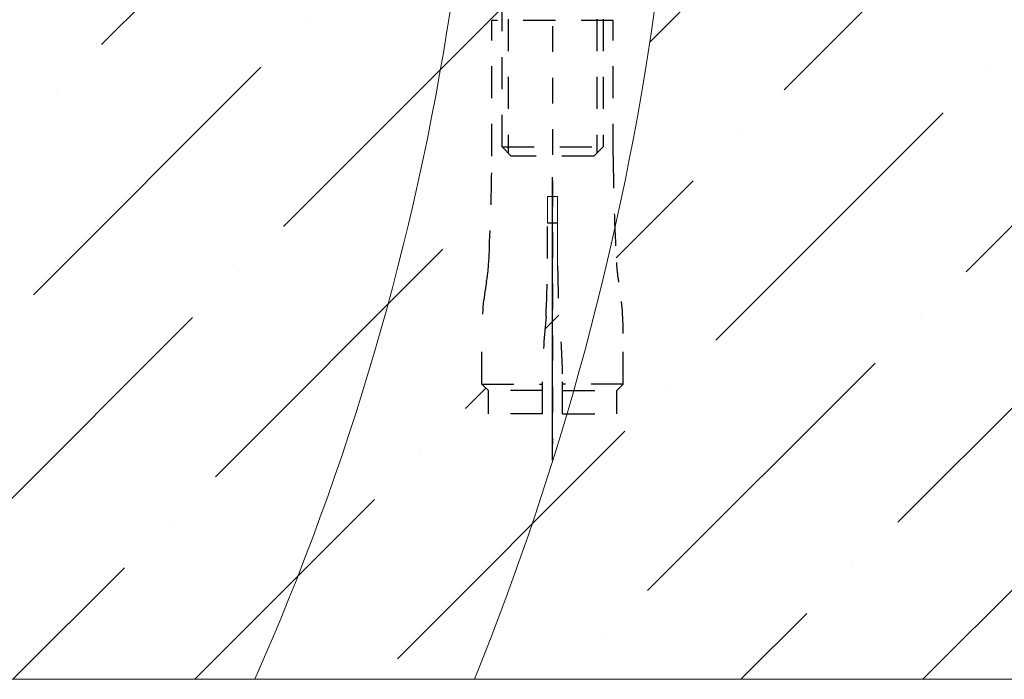
# Model space of a CAD drawing. Units: inches. Extents: x -485 to 21, y -326 to 227.
# Drawn here: x 14 to 18, y 9 to 11 of the extents above; entities that cross this region are included whole.
import ezdxf

# ---------------------------------------------------------------- set-up
doc = ezdxf.new("R2010")
doc.units = ezdxf.units.IN
doc.header["$MEASUREMENT"] = 0
doc.linetypes.add('STRICHPUNKT', pattern=[1, 0.5, -0.25, 0, -0.25])
doc.linetypes.add('VERDECKT2', pattern=[4.7625, 3.175, -1.5875])
doc.layers.get('0').update_dxf_attribs({"lineweight": 9})
doc.layers.add('GM_Bemassung', color=7, linetype='Continuous')
doc.layers.add('GM_Schraube', color=9, linetype='Continuous')

# ---------------------------------------------------------------- blocks, each defined once
blk = doc.blocks.new('Schraube 3.10.01')
at = {"layer": 'GM_Bemassung', "color": 7, "linetype": 'STRICHPUNKT'}
blk.add_line((0, 10.725), (0, -50.991), dxfattribs=at)
at = {"layer": 'GM_Bemassung', "linetype": 'VERDECKT2'}
for p, q in [((-7.227, 8.9), (7.227, 8.9)), ((-4.954, 8.133), (-4.954, 2.5)), ((4.954, 8.133), (4.954, 2.5)), ((-10, 2.5), (-10, 0)), ((-10, 2.5), (-10, 2.5)), ((10, 2.5), (-10, 2.5)), ((-4.4, 2.5), (-4.4, -22.2)), ((4.4, 2.5), (4.4, -22.2)), ((10, 0), (10, 2.5)), ((-10, 0), (10, 0)), ((-5, -21.6), (5, -21.6))]:
    blk.add_line(p, q, dxfattribs=at)
blk.add_lwpolyline([(9.5, 8.133, 0.337299), (4.954, 8.133, 0.154782), (-4.954, 8.133, 0.337299), (-9.5, 8.133), (-9.5, 2.5), (9.5, 2.5)], format="xyb", close=True, dxfattribs=at)
blk.add_lwpolyline([(-5.25, 0), (5.25, 0), (5.25, 2.5), (5.25, 2.5), (-5.25, 2.5), (-5.25, 2.5), (-5.25, 0)], close=True, dxfattribs=at)
blk.add_lwpolyline([(5, 2.5), (5, -21.6), (4.1, -22.5), (-4.1, -22.5), (-5, -21.6), (-5, 2.5)], dxfattribs=at)
at = {"layer": 'GM_Schraube', "linetype": 'VERDECKT2'}
blk.add_line((-10, 0), (-10, 0), dxfattribs=at)
blk = doc.blocks.new('Dübel 3.10.01')
at = {"layer": 'GM_Bemassung', "linetype": 'VERDECKT2'}
for p, q in [((-6, -13.423), (-6, 0)), ((6, -13.423), (6, 0)), ((0.5, -20.053), (-0.5, -20.053)), ((-7, -35.973), (-7, -30.834)), ((7, -35.973), (7, -30.973)), ((-6.35, -36.623), (-7, -35.973)), ((-7, -35.973), (-1, -35.973)), ((7, -35.973), (1, -35.973)), ((6.35, -36.623), (7, -35.973)), ((-6.35, -38.923), (-6.35, -36.623)), ((-1, -36.623), (-6.35, -36.623)), ((1, -36.623), (6.35, -36.623)), ((6.35, -38.923), (6.35, -36.623)), ((-1, -38.923), (-6.35, -38.923)), ((1, -38.923), (6.35, -38.923))]:
    blk.add_line(p, q, dxfattribs=at)
at = {"layer": 'GM_Bemassung'}
blk.add_line((0, -43.495), (0, -15.507), dxfattribs=at)
at = {"layer": 'GM_Bemassung', "linetype": 'VERDECKT2'}
for centre, radius, start, end in [((-250.45, -11.354), 244.459, 357.04404, 359.51505), ((250.45, -11.354), 244.459, 180.48495, 182.95596), ((-163.416, -22.186), 162.93, 357.50381, 0.75005), ((-21.297, -23.187), 15, 349.58126, 357.04404), ((163.416, -22.186), 162.93, 180.75005, 182.49619), ((20.671, -30.904), 27.671, 169.58126, 179.85583), ((-20.671, -30.904), 27.671, 359.85583, 10.41874)]:
    blk.add_arc(centre, radius, start, end, dxfattribs=at)
at = {"layer": 'GM_Schraube', "linetype": 'VERDECKT2'}
for p, q in [((6, 0), (-6, 0)), ((-1, -38.923), (-1, -34.973)), ((1, -38.923), (1, -34.973))]:
    blk.add_line(p, q, dxfattribs=at)
for centre, radius, start, end in [((21.297, -23.187), 15, 182.95596, 190.41873), ((71.624, -36.702), 72.645, 174.13761, 178.63657), ((-71.624, -36.702), 72.645, 1.36343, 5.86239)]:
    blk.add_arc(centre, radius, start, end, dxfattribs=at)

msp = doc.modelspace()

# ---------------------------------------------------------------- hatches: boundary and pattern name
at = {"ltscale": 3}
h = msp.add_hatch(dxfattribs=at)
h.set_pattern_fill('ANSI36', color=256, scale=4, style=0)
h.set_pattern_definition([(45, (-32.78495, -8.57626), (0.265165, 0.972272), [1.25, -0.25, 0, -0.25])])
h.paths.add_polyline_path([(14.706, 15.52262, 0.3163526), (14.6927, 15.53969), (14.52299, 15.59725, -0.3053137), (14.43526, 15.71238), (14.37174, 17.20509), (9.82746, 17.20509), (9.82746, 8.93429), (14.65685, 8.93429, 0.0664851), (15.41656, 11.5358), (15.02829, 11.5358, -0.4142136), (14.83197, 11.73212), (14.83197, 12.50977, 0.4142136), (14.82412, 12.51762), (14.75343, 12.51762)])
h.paths.add_polyline_path([(21.00216, 17.20509), (17.26629, 17.20509), (17.2553, 17.20475), (17.19204, 15.71652, -0.3140654), (17.10414, 15.59725), (16.93333, 15.53932, 0.3177018), (16.92111, 15.52137), (16.8737, 12.51762), (16.80301, 12.51762), (16.803, 12.51762, 0.4137439), (16.79516, 12.50977), (16.79516, 11.73212, -0.4142136), (16.59884, 11.5358), (16.21026, 11.5358, -0.0196268), (16.05563, 10.68483, 0.0034436), (16.06154, 10.55275, 0.032574), (16.07047, 10.47661, -0.0448599), (16.08838, 10.28288), (16.08838, 10.08108), (16.06285, 10.05556), (16.06285, 9.96526), (15.86982, 9.96526, -0.0247864), (15.50976, 8.93429), (21.00216, 8.93429)])
h.paths.add_polyline_path([(15.86982, 9.96526), (15.85279, 9.96526), (15.85279, 10.12035, 0.0196325), (15.83868, 10.34381, -0.0076195), (15.83316, 10.5387), (15.83316, 10.70617), (15.7939, 10.70617, -0.0141655), (15.78838, 10.34381, 0.0196325), (15.77427, 10.12035), (15.77427, 9.96526), (15.56421, 9.96526), (15.56421, 10.05556), (15.53868, 10.08108), (15.53868, 10.2774, -0.0461217), (15.55659, 10.47661, 0.032574), (15.56552, 10.55275, 0.0107826), (15.57795, 10.9665), (15.57795, 11.49353), (15.61721, 11.49353), (15.61721, 11.5358), (15.41656, 11.5358, -0.0664851), (14.65685, 8.93429), (15.50976, 8.93429, 0.0247864)])

# ---------------------------------------------------------------- linework, layer by layer
for p, q in [((15.7939, 10.70617), (15.7939, 10.80943)), ((15.83316, 10.80943), (15.7939, 10.80943)), ((15.83316, 10.53869), (15.83316, 10.80943))]:
    msp.add_line(p, q, dxfattribs=at)
msp.add_lwpolyline([(9.43482, 8.93429), (21.39479, 8.93429)], dxfattribs=at)
for radius, start, end in [(10.23596, 336.113373, 351.328245), (11.02124, 337.909126, 351.950374)]:
    msp.add_arc((5.29761, 13.07912), radius, start, end, dxfattribs=at)

# ---------------------------------------------------------------- block references
at = {"ltscale": 3, "xscale": 0.03926365910246012, "yscale": 0.03926365910246012, "zscale": 0.03926365910246012}
for name, p in [('Schraube 3.10.01', (15.81353, 11.8498)), ('Dübel 3.10.01', (15.81353, 11.49353))]:
    msp.add_blockref(name, p, dxfattribs=at)

doc.saveas('drawing.dxf')
